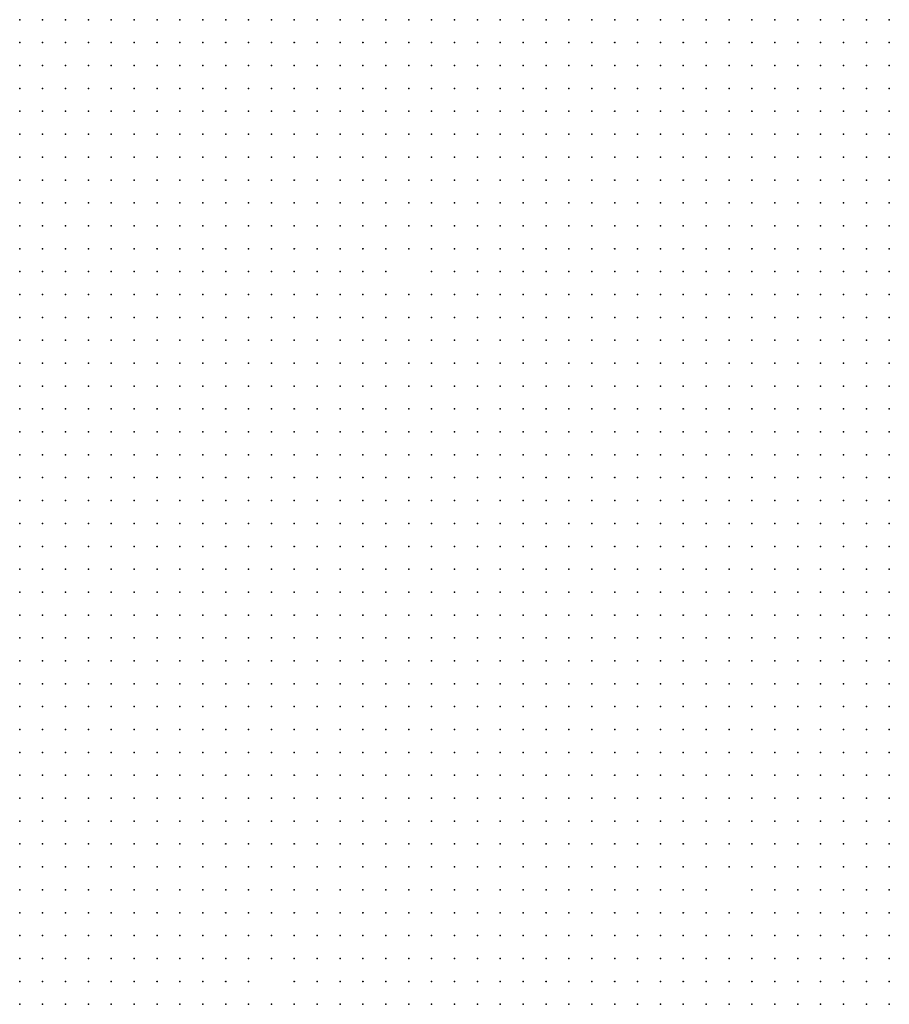
# Model space of a CAD drawing. Units: inches. Extents: x -1.3 to 1.3, y -1.05 to 1.05.
# Drawn here: x 0.88 to 0.95, y -0.77 to -0.68 of the extents above; entities that cross this region are included whole.
import ezdxf

# ---------------------------------------------------------------- set-up
doc = ezdxf.new("R2010")
doc.units = ezdxf.units.IN
doc.header["$MEASUREMENT"] = 0
doc.header["$PDMODE"] = 32
doc.header["$PDSIZE"] = 1e-05

msp = doc.modelspace()

# ---------------------------------------------------------------- linework, layer by layer
at = {"color": 0}
for p in [(0.876, -0.684), (0.878, -0.684), (0.88, -0.684), (0.882, -0.684), (0.884, -0.684), (0.886, -0.684), (0.888, -0.684), (0.89, -0.684), (0.892, -0.684), (0.894, -0.684), (0.896, -0.684), (0.898, -0.684), (0.9, -0.684), (0.902, -0.684), (0.904, -0.684), (0.906, -0.684), (0.908, -0.684), (0.91, -0.684), (0.912, -0.684), (0.914, -0.684), (0.916, -0.684), (0.918, -0.684), (0.92, -0.684), (0.922, -0.684), (0.924, -0.684), (0.926, -0.684), (0.928, -0.684), (0.93, -0.684), (0.932, -0.684), (0.934, -0.684), (0.936, -0.684), (0.938, -0.684), (0.94, -0.684), (0.942, -0.684), (0.944, -0.684), (0.946, -0.684), (0.948, -0.684), (0.95, -0.684), (0.952, -0.684), (0.876, -0.686), (0.878, -0.686), (0.88, -0.686), (0.882, -0.686), (0.884, -0.686), (0.886, -0.686), (0.888, -0.686), (0.89, -0.686), (0.892, -0.686), (0.894, -0.686), (0.896, -0.686), (0.898, -0.686), (0.9, -0.686), (0.902, -0.686), (0.904, -0.686), (0.906, -0.686), (0.908, -0.686), (0.91, -0.686), (0.912, -0.686), (0.914, -0.686), (0.916, -0.686), (0.918, -0.686), (0.92, -0.686), (0.922, -0.686), (0.924, -0.686), (0.926, -0.686), (0.928, -0.686), (0.93, -0.686), (0.932, -0.686), (0.934, -0.686), (0.936, -0.686), (0.938, -0.686), (0.94, -0.686), (0.942, -0.686), (0.944, -0.686), (0.946, -0.686), (0.948, -0.686), (0.95, -0.686), (0.952, -0.686), (0.876, -0.688), (0.878, -0.688), (0.88, -0.688), (0.882, -0.688), (0.884, -0.688), (0.886, -0.688), (0.888, -0.688), (0.89, -0.688), (0.892, -0.688), (0.894, -0.688), (0.896, -0.688), (0.898, -0.688), (0.9, -0.688), (0.902, -0.688), (0.904, -0.688), (0.906, -0.688), (0.908, -0.688), (0.91, -0.688), (0.912, -0.688), (0.914, -0.688), (0.916, -0.688), (0.918, -0.688), (0.92, -0.688), (0.922, -0.688), (0.924, -0.688), (0.926, -0.688), (0.928, -0.688), (0.93, -0.688), (0.932, -0.688), (0.934, -0.688), (0.936, -0.688), (0.938, -0.688), (0.94, -0.688), (0.942, -0.688), (0.944, -0.688), (0.946, -0.688), (0.948, -0.688), (0.95, -0.688), (0.952, -0.688), (0.876, -0.69), (0.878, -0.69), (0.88, -0.69), (0.882, -0.69), (0.884, -0.69), (0.886, -0.69), (0.888, -0.69), (0.89, -0.69), (0.892, -0.69), (0.894, -0.69), (0.896, -0.69), (0.898, -0.69), (0.9, -0.69), (0.902, -0.69), (0.904, -0.69), (0.906, -0.69), (0.908, -0.69), (0.91, -0.69), (0.912, -0.69), (0.914, -0.69), (0.916, -0.69), (0.918, -0.69), (0.92, -0.69), (0.922, -0.69), (0.924, -0.69), (0.926, -0.69), (0.928, -0.69), (0.93, -0.69), (0.932, -0.69), (0.934, -0.69), (0.936, -0.69), (0.938, -0.69), (0.94, -0.69), (0.942, -0.69), (0.944, -0.69), (0.946, -0.69), (0.948, -0.69), (0.95, -0.69), (0.952, -0.69), (0.876, -0.692), (0.878, -0.692), (0.88, -0.692), (0.882, -0.692), (0.884, -0.692), (0.886, -0.692), (0.888, -0.692), (0.89, -0.692), (0.892, -0.692), (0.894, -0.692), (0.896, -0.692), (0.898, -0.692), (0.9, -0.692), (0.902, -0.692), (0.904, -0.692), (0.906, -0.692), (0.908, -0.692), (0.91, -0.692), (0.912, -0.692), (0.914, -0.692), (0.916, -0.692), (0.918, -0.692), (0.92, -0.692), (0.922, -0.692), (0.924, -0.692), (0.926, -0.692), (0.928, -0.692), (0.93, -0.692), (0.932, -0.692), (0.934, -0.692), (0.936, -0.692), (0.938, -0.692), (0.94, -0.692), (0.942, -0.692), (0.944, -0.692), (0.946, -0.692), (0.948, -0.692), (0.95, -0.692), (0.952, -0.692), (0.876, -0.694), (0.878, -0.694), (0.88, -0.694), (0.882, -0.694), (0.884, -0.694), (0.886, -0.694), (0.888, -0.694), (0.89, -0.694), (0.892, -0.694), (0.894, -0.694), (0.896, -0.694), (0.898, -0.694), (0.9, -0.694), (0.902, -0.694), (0.904, -0.694), (0.906, -0.694), (0.908, -0.694), (0.91, -0.694), (0.912, -0.694), (0.914, -0.694), (0.916, -0.694), (0.918, -0.694), (0.92, -0.694), (0.922, -0.694), (0.924, -0.694), (0.926, -0.694), (0.928, -0.694), (0.93, -0.694), (0.932, -0.694), (0.934, -0.694), (0.936, -0.694), (0.938, -0.694), (0.94, -0.694), (0.942, -0.694), (0.944, -0.694), (0.946, -0.694), (0.948, -0.694), (0.95, -0.694), (0.952, -0.694), (0.876, -0.696), (0.878, -0.696), (0.88, -0.696), (0.882, -0.696), (0.884, -0.696), (0.886, -0.696), (0.888, -0.696), (0.89, -0.696), (0.892, -0.696), (0.894, -0.696), (0.896, -0.696), (0.898, -0.696), (0.9, -0.696), (0.902, -0.696), (0.904, -0.696), (0.906, -0.696), (0.908, -0.696), (0.91, -0.696), (0.912, -0.696), (0.914, -0.696), (0.916, -0.696), (0.918, -0.696), (0.92, -0.696), (0.922, -0.696), (0.924, -0.696), (0.926, -0.696), (0.928, -0.696), (0.93, -0.696), (0.932, -0.696), (0.934, -0.696), (0.936, -0.696), (0.938, -0.696), (0.94, -0.696), (0.942, -0.696), (0.944, -0.696), (0.946, -0.696), (0.948, -0.696), (0.95, -0.696), (0.952, -0.696), (0.876, -0.698), (0.878, -0.698), (0.88, -0.698), (0.882, -0.698), (0.884, -0.698), (0.886, -0.698), (0.888, -0.698), (0.89, -0.698), (0.892, -0.698), (0.894, -0.698), (0.896, -0.698), (0.898, -0.698), (0.9, -0.698), (0.902, -0.698), (0.904, -0.698), (0.906, -0.698), (0.908, -0.698), (0.91, -0.698), (0.912, -0.698), (0.914, -0.698), (0.916, -0.698), (0.918, -0.698), (0.92, -0.698), (0.922, -0.698), (0.924, -0.698), (0.926, -0.698), (0.928, -0.698), (0.93, -0.698), (0.932, -0.698), (0.934, -0.698), (0.936, -0.698), (0.938, -0.698), (0.94, -0.698), (0.942, -0.698), (0.944, -0.698), (0.946, -0.698), (0.948, -0.698), (0.95, -0.698), (0.952, -0.698), (0.876, -0.7), (0.878, -0.7), (0.88, -0.7), (0.882, -0.7), (0.884, -0.7), (0.886, -0.7), (0.888, -0.7), (0.89, -0.7), (0.892, -0.7), (0.894, -0.7), (0.896, -0.7), (0.898, -0.7), (0.9, -0.7), (0.902, -0.7), (0.904, -0.7), (0.906, -0.7), (0.908, -0.7), (0.91, -0.7), (0.912, -0.7), (0.914, -0.7), (0.916, -0.7), (0.918, -0.7), (0.92, -0.7), (0.922, -0.7), (0.924, -0.7), (0.926, -0.7), (0.928, -0.7), (0.93, -0.7), (0.932, -0.7), (0.934, -0.7), (0.936, -0.7), (0.938, -0.7), (0.94, -0.7), (0.942, -0.7), (0.944, -0.7), (0.946, -0.7), (0.948, -0.7), (0.95, -0.7), (0.952, -0.7), (0.876, -0.702), (0.878, -0.702), (0.88, -0.702), (0.882, -0.702), (0.884, -0.702), (0.886, -0.702), (0.888, -0.702), (0.89, -0.702), (0.892, -0.702), (0.894, -0.702), (0.896, -0.702), (0.898, -0.702), (0.9, -0.702), (0.902, -0.702), (0.904, -0.702), (0.906, -0.702), (0.908, -0.702), (0.91, -0.702), (0.912, -0.702), (0.914, -0.702), (0.916, -0.702), (0.918, -0.702), (0.92, -0.702), (0.922, -0.702), (0.924, -0.702), (0.926, -0.702), (0.928, -0.702), (0.93, -0.702), (0.932, -0.702), (0.934, -0.702), (0.936, -0.702), (0.938, -0.702), (0.94, -0.702), (0.942, -0.702), (0.944, -0.702), (0.946, -0.702), (0.948, -0.702), (0.95, -0.702), (0.952, -0.702), (0.876, -0.704), (0.878, -0.704), (0.88, -0.704), (0.882, -0.704), (0.884, -0.704), (0.886, -0.704), (0.888, -0.704), (0.89, -0.704), (0.892, -0.704), (0.894, -0.704), (0.896, -0.704), (0.898, -0.704), (0.9, -0.704), (0.902, -0.704), (0.904, -0.704), (0.906, -0.704), (0.908, -0.704), (0.91, -0.704), (0.912, -0.704), (0.914, -0.704), (0.916, -0.704), (0.918, -0.704), (0.92, -0.704), (0.922, -0.704), (0.924, -0.704), (0.926, -0.704), (0.928, -0.704), (0.93, -0.704), (0.932, -0.704), (0.934, -0.704), (0.936, -0.704), (0.938, -0.704), (0.94, -0.704), (0.942, -0.704), (0.944, -0.704), (0.946, -0.704), (0.948, -0.704), (0.95, -0.704), (0.952, -0.704), (0.876, -0.706), (0.878, -0.706), (0.88, -0.706), (0.882, -0.706), (0.884, -0.706), (0.886, -0.706), (0.888, -0.706), (0.89, -0.706), (0.892, -0.706), (0.894, -0.706), (0.896, -0.706), (0.898, -0.706), (0.9, -0.706), (0.902, -0.706), (0.904, -0.706), (0.906, -0.706), (0.908, -0.706), (0.912, -0.706), (0.914, -0.706), (0.916, -0.706), (0.918, -0.706), (0.92, -0.706), (0.922, -0.706), (0.924, -0.706), (0.926, -0.706), (0.928, -0.706), (0.93, -0.706), (0.932, -0.706), (0.934, -0.706), (0.936, -0.706), (0.938, -0.706), (0.94, -0.706), (0.942, -0.706), (0.944, -0.706), (0.946, -0.706), (0.948, -0.706), (0.95, -0.706), (0.952, -0.706), (0.876, -0.708), (0.878, -0.708), (0.88, -0.708), (0.882, -0.708), (0.884, -0.708), (0.886, -0.708), (0.888, -0.708), (0.89, -0.708), (0.892, -0.708), (0.894, -0.708), (0.896, -0.708), (0.898, -0.708), (0.9, -0.708), (0.902, -0.708), (0.904, -0.708), (0.906, -0.708), (0.908, -0.708), (0.91, -0.708), (0.912, -0.708), (0.914, -0.708), (0.916, -0.708), (0.918, -0.708), (0.92, -0.708), (0.922, -0.708), (0.924, -0.708), (0.926, -0.708), (0.928, -0.708), (0.93, -0.708), (0.932, -0.708), (0.934, -0.708), (0.936, -0.708), (0.938, -0.708), (0.94, -0.708), (0.942, -0.708), (0.944, -0.708), (0.946, -0.708), (0.948, -0.708), (0.95, -0.708), (0.952, -0.708), (0.876, -0.71), (0.878, -0.71), (0.88, -0.71), (0.882, -0.71), (0.884, -0.71), (0.886, -0.71), (0.888, -0.71), (0.89, -0.71), (0.892, -0.71), (0.894, -0.71), (0.896, -0.71), (0.898, -0.71), (0.9, -0.71), (0.902, -0.71), (0.904, -0.71), (0.906, -0.71), (0.908, -0.71), (0.91, -0.71), (0.912, -0.71), (0.914, -0.71), (0.916, -0.71), (0.918, -0.71), (0.92, -0.71), (0.922, -0.71), (0.924, -0.71), (0.926, -0.71), (0.928, -0.71), (0.93, -0.71), (0.932, -0.71), (0.934, -0.71), (0.936, -0.71), (0.938, -0.71), (0.94, -0.71), (0.942, -0.71), (0.944, -0.71), (0.946, -0.71), (0.948, -0.71), (0.95, -0.71), (0.952, -0.71), (0.876, -0.712), (0.878, -0.712), (0.88, -0.712), (0.882, -0.712), (0.884, -0.712), (0.886, -0.712), (0.888, -0.712), (0.89, -0.712), (0.892, -0.712), (0.894, -0.712), (0.896, -0.712), (0.898, -0.712), (0.9, -0.712), (0.902, -0.712), (0.904, -0.712), (0.906, -0.712), (0.908, -0.712), (0.91, -0.712), (0.912, -0.712), (0.914, -0.712), (0.916, -0.712), (0.918, -0.712), (0.92, -0.712), (0.922, -0.712), (0.924, -0.712), (0.926, -0.712), (0.928, -0.712), (0.93, -0.712), (0.932, -0.712), (0.934, -0.712), (0.936, -0.712), (0.938, -0.712), (0.94, -0.712), (0.942, -0.712), (0.944, -0.712), (0.946, -0.712), (0.948, -0.712), (0.95, -0.712), (0.952, -0.712), (0.876, -0.714), (0.878, -0.714), (0.88, -0.714), (0.882, -0.714), (0.884, -0.714), (0.886, -0.714), (0.888, -0.714), (0.89, -0.714), (0.892, -0.714), (0.894, -0.714), (0.896, -0.714), (0.898, -0.714), (0.9, -0.714), (0.902, -0.714), (0.904, -0.714), (0.906, -0.714), (0.908, -0.714), (0.91, -0.714), (0.912, -0.714), (0.914, -0.714), (0.916, -0.714), (0.918, -0.714), (0.92, -0.714), (0.922, -0.714), (0.924, -0.714), (0.926, -0.714), (0.928, -0.714), (0.93, -0.714), (0.932, -0.714), (0.934, -0.714), (0.936, -0.714), (0.938, -0.714), (0.94, -0.714), (0.942, -0.714), (0.944, -0.714), (0.946, -0.714), (0.948, -0.714), (0.95, -0.714), (0.952, -0.714), (0.876, -0.716), (0.878, -0.716), (0.88, -0.716), (0.882, -0.716), (0.884, -0.716), (0.886, -0.716), (0.888, -0.716), (0.89, -0.716), (0.892, -0.716), (0.894, -0.716), (0.896, -0.716), (0.898, -0.716), (0.9, -0.716), (0.902, -0.716), (0.904, -0.716), (0.906, -0.716), (0.908, -0.716), (0.91, -0.716), (0.912, -0.716), (0.914, -0.716), (0.916, -0.716), (0.918, -0.716), (0.92, -0.716), (0.922, -0.716), (0.924, -0.716), (0.926, -0.716), (0.928, -0.716), (0.93, -0.716), (0.932, -0.716), (0.934, -0.716), (0.936, -0.716), (0.938, -0.716), (0.94, -0.716), (0.942, -0.716), (0.944, -0.716), (0.946, -0.716), (0.948, -0.716), (0.95, -0.716), (0.952, -0.716), (0.876, -0.718), (0.878, -0.718), (0.88, -0.718), (0.882, -0.718), (0.884, -0.718), (0.886, -0.718), (0.888, -0.718), (0.89, -0.718), (0.892, -0.718), (0.894, -0.718), (0.896, -0.718), (0.898, -0.718), (0.9, -0.718), (0.902, -0.718), (0.904, -0.718), (0.906, -0.718), (0.908, -0.718), (0.91, -0.718), (0.912, -0.718), (0.914, -0.718), (0.916, -0.718), (0.918, -0.718), (0.92, -0.718), (0.922, -0.718), (0.924, -0.718), (0.926, -0.718), (0.928, -0.718), (0.93, -0.718), (0.932, -0.718), (0.934, -0.718), (0.936, -0.718), (0.938, -0.718), (0.94, -0.718), (0.942, -0.718), (0.944, -0.718), (0.946, -0.718), (0.948, -0.718), (0.95, -0.718), (0.952, -0.718), (0.876, -0.72), (0.878, -0.72), (0.88, -0.72), (0.882, -0.72), (0.884, -0.72), (0.886, -0.72), (0.888, -0.72), (0.89, -0.72), (0.892, -0.72), (0.894, -0.72), (0.896, -0.72), (0.898, -0.72), (0.9, -0.72), (0.902, -0.72), (0.904, -0.72), (0.906, -0.72), (0.908, -0.72), (0.91, -0.72), (0.912, -0.72), (0.914, -0.72), (0.916, -0.72), (0.918, -0.72), (0.92, -0.72), (0.922, -0.72), (0.924, -0.72), (0.926, -0.72), (0.928, -0.72), (0.93, -0.72), (0.932, -0.72), (0.934, -0.72), (0.936, -0.72), (0.938, -0.72), (0.94, -0.72), (0.942, -0.72), (0.944, -0.72), (0.946, -0.72), (0.948, -0.72), (0.95, -0.72), (0.952, -0.72), (0.876, -0.722), (0.878, -0.722), (0.88, -0.722), (0.882, -0.722), (0.884, -0.722), (0.886, -0.722), (0.888, -0.722), (0.89, -0.722), (0.892, -0.722), (0.894, -0.722), (0.896, -0.722), (0.898, -0.722), (0.9, -0.722), (0.902, -0.722), (0.904, -0.722), (0.906, -0.722), (0.908, -0.722), (0.91, -0.722), (0.912, -0.722), (0.914, -0.722), (0.916, -0.722), (0.918, -0.722), (0.92, -0.722), (0.922, -0.722), (0.924, -0.722), (0.926, -0.722), (0.928, -0.722), (0.93, -0.722), (0.932, -0.722), (0.934, -0.722), (0.936, -0.722), (0.938, -0.722), (0.94, -0.722), (0.942, -0.722), (0.944, -0.722), (0.946, -0.722), (0.948, -0.722), (0.95, -0.722), (0.952, -0.722), (0.876, -0.724), (0.878, -0.724), (0.88, -0.724), (0.882, -0.724), (0.884, -0.724), (0.886, -0.724), (0.888, -0.724), (0.89, -0.724), (0.892, -0.724), (0.894, -0.724), (0.896, -0.724), (0.898, -0.724), (0.9, -0.724), (0.902, -0.724), (0.904, -0.724), (0.906, -0.724), (0.908, -0.724), (0.91, -0.724), (0.912, -0.724), (0.914, -0.724), (0.916, -0.724), (0.918, -0.724), (0.92, -0.724), (0.922, -0.724), (0.924, -0.724), (0.926, -0.724), (0.928, -0.724), (0.93, -0.724), (0.932, -0.724), (0.934, -0.724), (0.936, -0.724), (0.938, -0.724), (0.94, -0.724), (0.942, -0.724), (0.944, -0.724), (0.946, -0.724), (0.948, -0.724), (0.95, -0.724), (0.952, -0.724), (0.876, -0.726), (0.878, -0.726), (0.88, -0.726), (0.882, -0.726), (0.884, -0.726), (0.886, -0.726), (0.888, -0.726), (0.89, -0.726), (0.892, -0.726), (0.894, -0.726), (0.896, -0.726), (0.898, -0.726), (0.9, -0.726), (0.902, -0.726), (0.904, -0.726), (0.906, -0.726), (0.908, -0.726), (0.91, -0.726), (0.912, -0.726), (0.914, -0.726), (0.916, -0.726), (0.918, -0.726), (0.92, -0.726), (0.922, -0.726), (0.924, -0.726), (0.926, -0.726), (0.928, -0.726), (0.93, -0.726), (0.932, -0.726), (0.934, -0.726), (0.936, -0.726), (0.938, -0.726), (0.94, -0.726), (0.942, -0.726), (0.944, -0.726), (0.946, -0.726), (0.948, -0.726), (0.95, -0.726), (0.952, -0.726), (0.876, -0.728), (0.878, -0.728), (0.88, -0.728), (0.882, -0.728), (0.884, -0.728), (0.886, -0.728), (0.888, -0.728), (0.89, -0.728), (0.892, -0.728), (0.894, -0.728), (0.896, -0.728), (0.898, -0.728), (0.9, -0.728), (0.902, -0.728), (0.904, -0.728), (0.906, -0.728), (0.908, -0.728), (0.91, -0.728), (0.912, -0.728), (0.914, -0.728), (0.916, -0.728), (0.918, -0.728), (0.92, -0.728), (0.922, -0.728), (0.924, -0.728), (0.926, -0.728), (0.928, -0.728), (0.93, -0.728), (0.932, -0.728), (0.934, -0.728), (0.936, -0.728), (0.938, -0.728), (0.94, -0.728), (0.942, -0.728), (0.944, -0.728), (0.946, -0.728), (0.948, -0.728), (0.95, -0.728), (0.952, -0.728), (0.876, -0.73), (0.878, -0.73), (0.88, -0.73), (0.882, -0.73), (0.884, -0.73), (0.886, -0.73), (0.888, -0.73), (0.89, -0.73), (0.892, -0.73), (0.894, -0.73), (0.896, -0.73), (0.898, -0.73), (0.9, -0.73), (0.902, -0.73), (0.904, -0.73), (0.906, -0.73), (0.908, -0.73), (0.91, -0.73), (0.912, -0.73), (0.914, -0.73), (0.916, -0.73), (0.918, -0.73), (0.92, -0.73), (0.922, -0.73), (0.924, -0.73), (0.926, -0.73), (0.928, -0.73), (0.93, -0.73), (0.932, -0.73), (0.934, -0.73), (0.936, -0.73), (0.938, -0.73), (0.94, -0.73), (0.942, -0.73), (0.944, -0.73), (0.946, -0.73), (0.948, -0.73), (0.95, -0.73), (0.952, -0.73), (0.876, -0.732), (0.878, -0.732), (0.88, -0.732), (0.882, -0.732), (0.884, -0.732), (0.886, -0.732), (0.888, -0.732), (0.89, -0.732), (0.892, -0.732), (0.894, -0.732), (0.896, -0.732), (0.898, -0.732), (0.9, -0.732), (0.902, -0.732), (0.904, -0.732), (0.906, -0.732), (0.908, -0.732), (0.91, -0.732), (0.912, -0.732), (0.914, -0.732), (0.916, -0.732), (0.918, -0.732), (0.92, -0.732), (0.922, -0.732), (0.924, -0.732), (0.926, -0.732), (0.928, -0.732), (0.93, -0.732), (0.932, -0.732), (0.934, -0.732), (0.936, -0.732), (0.938, -0.732), (0.94, -0.732), (0.942, -0.732), (0.944, -0.732), (0.946, -0.732), (0.948, -0.732), (0.95, -0.732), (0.952, -0.732), (0.876, -0.734), (0.878, -0.734), (0.88, -0.734), (0.882, -0.734), (0.884, -0.734), (0.886, -0.734), (0.888, -0.734), (0.89, -0.734), (0.892, -0.734), (0.894, -0.734), (0.896, -0.734), (0.898, -0.734), (0.9, -0.734), (0.902, -0.734), (0.904, -0.734), (0.906, -0.734), (0.908, -0.734), (0.91, -0.734), (0.912, -0.734), (0.914, -0.734), (0.916, -0.734), (0.918, -0.734), (0.92, -0.734), (0.922, -0.734), (0.924, -0.734), (0.926, -0.734), (0.928, -0.734), (0.93, -0.734), (0.932, -0.734), (0.934, -0.734), (0.936, -0.734), (0.938, -0.734), (0.94, -0.734), (0.942, -0.734), (0.944, -0.734), (0.946, -0.734), (0.948, -0.734), (0.95, -0.734), (0.952, -0.734), (0.876, -0.736), (0.878, -0.736), (0.88, -0.736), (0.882, -0.736), (0.884, -0.736), (0.886, -0.736), (0.888, -0.736), (0.89, -0.736), (0.892, -0.736), (0.894, -0.736), (0.896, -0.736), (0.898, -0.736), (0.9, -0.736), (0.902, -0.736), (0.904, -0.736), (0.906, -0.736), (0.908, -0.736), (0.91, -0.736), (0.912, -0.736), (0.914, -0.736), (0.916, -0.736), (0.918, -0.736), (0.92, -0.736), (0.922, -0.736), (0.924, -0.736), (0.926, -0.736), (0.928, -0.736), (0.93, -0.736), (0.932, -0.736), (0.934, -0.736), (0.936, -0.736), (0.938, -0.736), (0.94, -0.736), (0.942, -0.736), (0.944, -0.736), (0.946, -0.736), (0.948, -0.736), (0.95, -0.736), (0.952, -0.736), (0.876, -0.738), (0.878, -0.738), (0.88, -0.738), (0.882, -0.738), (0.884, -0.738), (0.886, -0.738), (0.888, -0.738), (0.89, -0.738), (0.892, -0.738), (0.894, -0.738), (0.896, -0.738), (0.898, -0.738), (0.9, -0.738), (0.902, -0.738), (0.904, -0.738), (0.906, -0.738), (0.908, -0.738), (0.91, -0.738), (0.912, -0.738), (0.914, -0.738), (0.916, -0.738), (0.918, -0.738), (0.92, -0.738), (0.922, -0.738), (0.924, -0.738), (0.926, -0.738), (0.928, -0.738), (0.93, -0.738), (0.932, -0.738), (0.934, -0.738), (0.936, -0.738), (0.938, -0.738), (0.94, -0.738), (0.942, -0.738), (0.944, -0.738), (0.946, -0.738), (0.948, -0.738), (0.95, -0.738), (0.952, -0.738), (0.876, -0.74), (0.878, -0.74), (0.88, -0.74), (0.882, -0.74), (0.884, -0.74), (0.886, -0.74), (0.888, -0.74), (0.89, -0.74), (0.892, -0.74), (0.894, -0.74), (0.896, -0.74), (0.898, -0.74), (0.9, -0.74), (0.902, -0.74), (0.904, -0.74), (0.906, -0.74), (0.908, -0.74), (0.91, -0.74), (0.912, -0.74), (0.914, -0.74), (0.916, -0.74), (0.918, -0.74), (0.92, -0.74), (0.922, -0.74), (0.924, -0.74), (0.926, -0.74), (0.928, -0.74), (0.93, -0.74), (0.932, -0.74), (0.934, -0.74), (0.936, -0.74), (0.938, -0.74), (0.94, -0.74), (0.942, -0.74), (0.944, -0.74), (0.946, -0.74), (0.948, -0.74), (0.95, -0.74), (0.952, -0.74), (0.876, -0.742), (0.878, -0.742), (0.88, -0.742), (0.882, -0.742), (0.884, -0.742), (0.886, -0.742), (0.888, -0.742), (0.89, -0.742), (0.892, -0.742), (0.894, -0.742), (0.896, -0.742), (0.898, -0.742), (0.9, -0.742), (0.902, -0.742), (0.904, -0.742), (0.906, -0.742), (0.908, -0.742), (0.91, -0.742), (0.912, -0.742), (0.914, -0.742), (0.916, -0.742), (0.918, -0.742), (0.92, -0.742), (0.922, -0.742), (0.924, -0.742), (0.926, -0.742), (0.928, -0.742), (0.93, -0.742), (0.932, -0.742), (0.934, -0.742), (0.936, -0.742), (0.938, -0.742), (0.94, -0.742), (0.942, -0.742), (0.944, -0.742), (0.946, -0.742), (0.948, -0.742), (0.95, -0.742), (0.952, -0.742), (0.876, -0.744), (0.878, -0.744), (0.88, -0.744), (0.882, -0.744), (0.884, -0.744), (0.886, -0.744), (0.888, -0.744), (0.89, -0.744), (0.892, -0.744), (0.894, -0.744), (0.896, -0.744), (0.898, -0.744), (0.9, -0.744), (0.902, -0.744), (0.904, -0.744), (0.906, -0.744), (0.908, -0.744), (0.91, -0.744), (0.912, -0.744), (0.914, -0.744), (0.916, -0.744), (0.918, -0.744), (0.92, -0.744), (0.922, -0.744), (0.924, -0.744), (0.926, -0.744), (0.928, -0.744), (0.93, -0.744), (0.932, -0.744), (0.934, -0.744), (0.936, -0.744), (0.938, -0.744), (0.94, -0.744), (0.942, -0.744), (0.944, -0.744), (0.946, -0.744), (0.948, -0.744), (0.95, -0.744), (0.952, -0.744), (0.876, -0.746), (0.878, -0.746), (0.88, -0.746), (0.882, -0.746), (0.884, -0.746), (0.886, -0.746), (0.888, -0.746), (0.89, -0.746), (0.892, -0.746), (0.894, -0.746), (0.896, -0.746), (0.898, -0.746), (0.9, -0.746), (0.902, -0.746), (0.904, -0.746), (0.906, -0.746), (0.908, -0.746), (0.91, -0.746), (0.912, -0.746), (0.914, -0.746), (0.916, -0.746), (0.918, -0.746), (0.92, -0.746), (0.922, -0.746), (0.924, -0.746), (0.926, -0.746), (0.928, -0.746), (0.93, -0.746), (0.932, -0.746), (0.934, -0.746), (0.936, -0.746), (0.938, -0.746), (0.94, -0.746), (0.942, -0.746), (0.944, -0.746), (0.946, -0.746), (0.948, -0.746), (0.95, -0.746), (0.952, -0.746), (0.876, -0.748), (0.878, -0.748), (0.88, -0.748), (0.882, -0.748), (0.884, -0.748), (0.886, -0.748), (0.888, -0.748), (0.89, -0.748), (0.892, -0.748), (0.894, -0.748), (0.896, -0.748), (0.898, -0.748), (0.9, -0.748), (0.902, -0.748), (0.904, -0.748), (0.906, -0.748), (0.908, -0.748), (0.91, -0.748), (0.912, -0.748), (0.914, -0.748), (0.916, -0.748), (0.918, -0.748), (0.92, -0.748), (0.922, -0.748), (0.924, -0.748), (0.926, -0.748), (0.928, -0.748), (0.93, -0.748), (0.932, -0.748), (0.934, -0.748), (0.936, -0.748), (0.938, -0.748), (0.94, -0.748), (0.942, -0.748), (0.944, -0.748), (0.946, -0.748), (0.948, -0.748), (0.95, -0.748), (0.952, -0.748), (0.876, -0.75), (0.878, -0.75), (0.88, -0.75), (0.882, -0.75), (0.884, -0.75), (0.886, -0.75), (0.888, -0.75), (0.89, -0.75), (0.892, -0.75), (0.894, -0.75), (0.896, -0.75), (0.898, -0.75), (0.9, -0.75), (0.902, -0.75), (0.904, -0.75), (0.906, -0.75), (0.908, -0.75), (0.91, -0.75), (0.912, -0.75), (0.914, -0.75), (0.916, -0.75), (0.918, -0.75), (0.92, -0.75), (0.922, -0.75), (0.924, -0.75), (0.926, -0.75), (0.928, -0.75), (0.93, -0.75), (0.932, -0.75), (0.934, -0.75), (0.936, -0.75), (0.938, -0.75), (0.94, -0.75), (0.942, -0.75), (0.944, -0.75), (0.946, -0.75), (0.948, -0.75), (0.95, -0.75), (0.952, -0.75), (0.876, -0.752), (0.878, -0.752), (0.88, -0.752), (0.882, -0.752), (0.884, -0.752), (0.886, -0.752), (0.888, -0.752), (0.89, -0.752), (0.892, -0.752), (0.894, -0.752), (0.896, -0.752), (0.898, -0.752), (0.9, -0.752), (0.902, -0.752), (0.904, -0.752), (0.906, -0.752), (0.908, -0.752), (0.91, -0.752), (0.912, -0.752), (0.914, -0.752), (0.916, -0.752), (0.918, -0.752), (0.92, -0.752), (0.922, -0.752), (0.924, -0.752), (0.926, -0.752), (0.928, -0.752), (0.93, -0.752), (0.932, -0.752), (0.934, -0.752), (0.936, -0.752), (0.938, -0.752), (0.94, -0.752), (0.942, -0.752), (0.944, -0.752), (0.946, -0.752), (0.948, -0.752), (0.95, -0.752), (0.952, -0.752), (0.876, -0.754), (0.878, -0.754), (0.88, -0.754), (0.882, -0.754), (0.884, -0.754), (0.886, -0.754), (0.888, -0.754), (0.89, -0.754), (0.892, -0.754), (0.894, -0.754), (0.896, -0.754), (0.898, -0.754), (0.9, -0.754), (0.902, -0.754), (0.904, -0.754), (0.906, -0.754), (0.908, -0.754), (0.91, -0.754), (0.912, -0.754), (0.914, -0.754), (0.916, -0.754), (0.918, -0.754), (0.92, -0.754), (0.922, -0.754), (0.924, -0.754), (0.926, -0.754), (0.928, -0.754), (0.93, -0.754), (0.932, -0.754), (0.934, -0.754), (0.936, -0.754), (0.938, -0.754), (0.94, -0.754), (0.942, -0.754), (0.944, -0.754), (0.946, -0.754), (0.948, -0.754), (0.95, -0.754), (0.952, -0.754), (0.876, -0.756), (0.878, -0.756), (0.88, -0.756), (0.882, -0.756), (0.884, -0.756), (0.886, -0.756), (0.888, -0.756), (0.89, -0.756), (0.892, -0.756), (0.894, -0.756), (0.896, -0.756), (0.898, -0.756), (0.9, -0.756), (0.902, -0.756), (0.904, -0.756), (0.906, -0.756), (0.908, -0.756), (0.91, -0.756), (0.912, -0.756), (0.914, -0.756), (0.916, -0.756), (0.918, -0.756), (0.92, -0.756), (0.922, -0.756), (0.924, -0.756), (0.926, -0.756), (0.928, -0.756), (0.93, -0.756), (0.932, -0.756), (0.934, -0.756), (0.936, -0.756), (0.938, -0.756), (0.94, -0.756), (0.942, -0.756), (0.944, -0.756), (0.946, -0.756), (0.948, -0.756), (0.95, -0.756), (0.952, -0.756), (0.876, -0.758), (0.878, -0.758), (0.88, -0.758), (0.882, -0.758), (0.884, -0.758), (0.886, -0.758), (0.888, -0.758), (0.89, -0.758), (0.892, -0.758), (0.894, -0.758), (0.896, -0.758), (0.898, -0.758), (0.9, -0.758), (0.902, -0.758), (0.904, -0.758), (0.906, -0.758), (0.908, -0.758), (0.91, -0.758), (0.912, -0.758), (0.914, -0.758), (0.916, -0.758), (0.918, -0.758), (0.92, -0.758), (0.922, -0.758), (0.924, -0.758), (0.926, -0.758), (0.928, -0.758), (0.93, -0.758), (0.932, -0.758), (0.934, -0.758), (0.936, -0.758), (0.938, -0.758), (0.94, -0.758), (0.942, -0.758), (0.944, -0.758), (0.946, -0.758), (0.948, -0.758), (0.95, -0.758), (0.952, -0.758), (0.876, -0.76), (0.878, -0.76), (0.88, -0.76), (0.882, -0.76), (0.884, -0.76), (0.886, -0.76), (0.888, -0.76), (0.89, -0.76), (0.892, -0.76), (0.894, -0.76), (0.896, -0.76), (0.898, -0.76), (0.9, -0.76), (0.902, -0.76), (0.904, -0.76), (0.906, -0.76), (0.908, -0.76), (0.91, -0.76), (0.912, -0.76), (0.914, -0.76), (0.916, -0.76), (0.918, -0.76), (0.92, -0.76), (0.922, -0.76), (0.924, -0.76), (0.926, -0.76), (0.928, -0.76), (0.93, -0.76), (0.932, -0.76), (0.934, -0.76), (0.936, -0.76), (0.94, -0.76), (0.942, -0.76), (0.944, -0.76), (0.946, -0.76), (0.948, -0.76), (0.95, -0.76), (0.952, -0.76), (0.876, -0.762), (0.878, -0.762), (0.88, -0.762), (0.882, -0.762), (0.884, -0.762), (0.886, -0.762), (0.888, -0.762), (0.89, -0.762), (0.892, -0.762), (0.894, -0.762), (0.896, -0.762), (0.898, -0.762), (0.9, -0.762), (0.902, -0.762), (0.904, -0.762), (0.906, -0.762), (0.908, -0.762), (0.91, -0.762), (0.912, -0.762), (0.914, -0.762), (0.916, -0.762), (0.918, -0.762), (0.92, -0.762), (0.922, -0.762), (0.924, -0.762), (0.926, -0.762), (0.928, -0.762), (0.93, -0.762), (0.932, -0.762), (0.934, -0.762), (0.936, -0.762), (0.938, -0.762), (0.94, -0.762), (0.942, -0.762), (0.944, -0.762), (0.946, -0.762), (0.948, -0.762), (0.95, -0.762), (0.952, -0.762), (0.876, -0.764), (0.878, -0.764), (0.88, -0.764), (0.882, -0.764), (0.884, -0.764), (0.886, -0.764), (0.888, -0.764), (0.89, -0.764), (0.892, -0.764), (0.894, -0.764), (0.896, -0.764), (0.898, -0.764), (0.9, -0.764), (0.902, -0.764), (0.904, -0.764), (0.906, -0.764), (0.908, -0.764), (0.91, -0.764), (0.912, -0.764), (0.914, -0.764), (0.916, -0.764), (0.918, -0.764), (0.92, -0.764), (0.922, -0.764), (0.924, -0.764), (0.926, -0.764), (0.928, -0.764), (0.93, -0.764), (0.932, -0.764), (0.934, -0.764), (0.936, -0.764), (0.938, -0.764), (0.94, -0.764), (0.942, -0.764), (0.944, -0.764), (0.946, -0.764), (0.948, -0.764), (0.95, -0.764), (0.952, -0.764), (0.876, -0.766), (0.878, -0.766), (0.88, -0.766), (0.882, -0.766), (0.884, -0.766), (0.886, -0.766), (0.888, -0.766), (0.89, -0.766), (0.892, -0.766), (0.894, -0.766), (0.896, -0.766), (0.898, -0.766), (0.9, -0.766), (0.902, -0.766), (0.904, -0.766), (0.906, -0.766), (0.908, -0.766), (0.91, -0.766), (0.912, -0.766), (0.914, -0.766), (0.916, -0.766), (0.918, -0.766), (0.92, -0.766), (0.922, -0.766), (0.924, -0.766), (0.926, -0.766), (0.928, -0.766), (0.93, -0.766), (0.932, -0.766), (0.934, -0.766), (0.936, -0.766), (0.938, -0.766), (0.94, -0.766), (0.942, -0.766), (0.944, -0.766), (0.946, -0.766), (0.948, -0.766), (0.95, -0.766), (0.952, -0.766), (0.876, -0.768), (0.878, -0.768), (0.88, -0.768), (0.882, -0.768), (0.884, -0.768), (0.886, -0.768), (0.888, -0.768), (0.89, -0.768), (0.892, -0.768), (0.894, -0.768), (0.896, -0.768), (0.9, -0.768), (0.902, -0.768), (0.904, -0.768), (0.906, -0.768), (0.908, -0.768), (0.91, -0.768), (0.912, -0.768), (0.914, -0.768), (0.916, -0.768), (0.918, -0.768), (0.92, -0.768), (0.922, -0.768), (0.924, -0.768), (0.926, -0.768), (0.928, -0.768), (0.93, -0.768), (0.932, -0.768), (0.934, -0.768), (0.936, -0.768), (0.938, -0.768), (0.94, -0.768), (0.942, -0.768), (0.944, -0.768), (0.946, -0.768), (0.948, -0.768), (0.95, -0.768), (0.952, -0.768), (0.876, -0.77), (0.878, -0.77), (0.88, -0.77), (0.882, -0.77), (0.884, -0.77), (0.886, -0.77), (0.888, -0.77), (0.89, -0.77), (0.892, -0.77), (0.894, -0.77), (0.896, -0.77), (0.898, -0.77), (0.9, -0.77), (0.902, -0.77), (0.904, -0.77), (0.906, -0.77), (0.908, -0.77), (0.91, -0.77), (0.912, -0.77), (0.914, -0.77), (0.916, -0.77), (0.918, -0.77), (0.92, -0.77), (0.922, -0.77), (0.924, -0.77), (0.926, -0.77), (0.928, -0.77), (0.93, -0.77), (0.932, -0.77), (0.934, -0.77), (0.936, -0.77), (0.938, -0.77), (0.94, -0.77), (0.942, -0.77), (0.944, -0.77), (0.946, -0.77), (0.948, -0.77), (0.95, -0.77), (0.952, -0.77)]:
    msp.add_point(p, dxfattribs=at)

doc.saveas('drawing.dxf')
